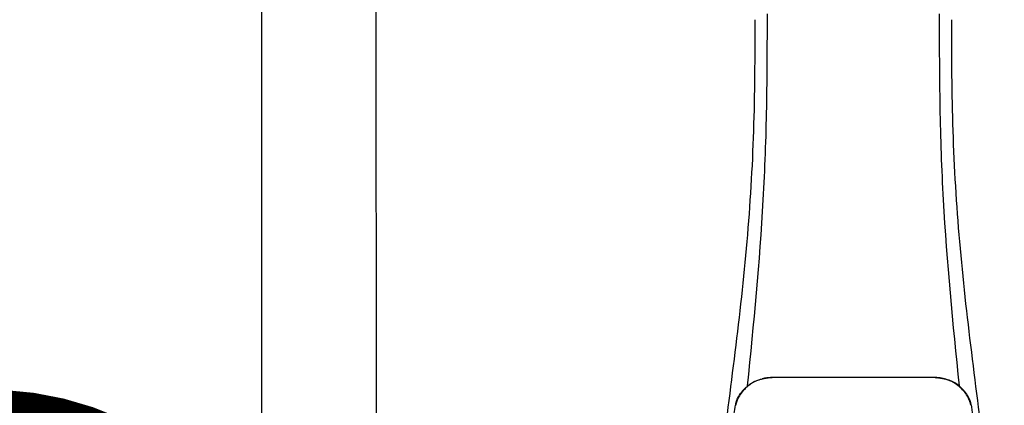
# Model space of a CAD drawing. Units: inches. Extents: x -80 to 92, y -14 to 105.
# Drawn here: x -17 to -2, y 71 to 77 of the extents above; entities that cross this region are included whole.
import ezdxf

# ---------------------------------------------------------------- set-up
doc = ezdxf.new("R2010")
doc.units = ezdxf.units.IN
doc.header["$MEASUREMENT"] = 0
doc.linetypes.add('DOTX2', pattern=[0.5, 0, -0.5])

# ---------------------------------------------------------------- blocks, each defined once
blk = doc.blocks.new('NPE-A2 (180-210-240)')
at = {"linetype": 'Continuous'}
for p, q in [((-2.447, 28.196), (-2.447, 2.058)), ((-0.782, 28.207), (-0.761, 2.069)), ((4.674, 9.679), (4.675, 9.684)), ((4.927, 9.792), (4.926, 9.792)), ((4.961, 9.797), (4.96, 9.797)), ((4.961, 9.795), (4.961, 9.795)), ((4.978, 9.799), (4.977, 9.799)), ((4.977, 9.799), (4.978, 9.799)), ((4.978, 9.799), (4.978, 9.799)), ((4.994, 9.801), (4.993, 9.801)), ((5.01, 9.802), (5.01, 9.802)), ((5.028, 9.803), (5.026, 9.803)), ((5.046, 9.804), (5.045, 9.804)), ((7.383, 9.804), (5.064, 9.804)), ((7.384, 9.802), (5.064, 9.802)), ((7.384, 9.804), (7.383, 9.804)), ((7.4, 9.804), (7.401, 9.804)), ((7.418, 9.804), (7.417, 9.804)), ((7.435, 9.803), (7.434, 9.803)), ((7.451, 9.801), (7.452, 9.801)), ((7.47, 9.8), (7.469, 9.8)), ((7.473, 9.799), (7.472, 9.799)), ((7.472, 9.797), (7.472, 9.797)), ((7.473, 9.799), (7.473, 9.799)), ((7.488, 9.795), (7.488, 9.795)), ((7.489, 9.797), (7.49, 9.797)), ((7.556, 9.785), (7.559, 9.784)), ((7.776, 9.684), (7.776, 9.679)), ((4.497, 9.404), (4.497, 9.398)), ((4.504, 9.404), (4.503, 9.397)), ((4.508, 9.453), (4.508, 9.451)), ((7.947, 9.397), (7.947, 9.404)), ((7.954, 9.398), (7.953, 9.404))]:
    blk.add_line(p, q, dxfattribs=at)
for centre, radius, start, end in [((5.156, 9.107), 0.748, 130.6963, 131.062), ((5.166, 9.096), 0.762, 129.6674, 130.6942), ((5.17, 9.102), 0.756, 130.209, 130.9135), ((4.955, 9.349), 0.433, 128.7099, 129.5994), ((4.955, 9.35), 0.432, 129.2723, 129.5998), ((4.956, 9.349), 0.434, 128.4426, 129.272), ((5.176, 9.096), 0.765, 130.0366, 130.21), ((4.956, 9.348), 0.435, 128.443, 128.7103), ((5.048, 9.128), 0.675, 103.1153, 103.3722), ((5.049, 9.139), 0.661, 103.1289, 103.5439), ((5.049, 9.124), 0.679, 102.8722, 103.1153), ((5.057, 9.099), 0.702, 98.0571, 103.0844), ((5.051, 9.114), 0.689, 101.932, 102.8705), ((5.053, 9.104), 0.699, 101.7526, 101.9337), ((5.055, 9.095), 0.709, 100.5078, 101.7501), ((5.059, 9.077), 0.727, 99.2522, 100.4567), ((5.06, 9.066), 0.738, 99.0039, 99.2545), ((5.062, 9.056), 0.748, 97.9475, 99.0021), ((5.063, 9.047), 0.757, 97.813, 97.9493), ((5.063, 9.064), 0.738, 97.9595, 98.0995), ((5.07, 8.978), 0.826, 97.0563, 97.6206), ((5.071, 8.993), 0.81, 97.3551, 97.7625), ((5.068, 9.01), 0.792, 96.9394, 97.3575), ((5.069, 8.986), 0.818, 96.8513, 97.0556), ((5.069, 8.99), 0.815, 96.646, 96.8513), ((5.068, 9.016), 0.786, 96.7259, 96.9366), ((5.069, 8.99), 0.815, 96.5037, 96.646), ((5.072, 8.982), 0.82, 96.5238, 96.7259), ((5.067, 9.01), 0.792, 90.7495, 96.4594), ((5.069, 8.99), 0.815, 95.8496, 96.4065), ((5.069, 8.99), 0.814, 95.3457, 95.8496), ((5.068, 8.998), 0.806, 94.1636, 95.3078), ((5.068, 9.005), 0.799, 92.9753, 94.1074), ((5.067, 9.015), 0.789, 91.6358, 92.8826), ((5.067, 9.02), 0.784, 90.7263, 91.5665), ((5.067, 9.023), 0.782, 90.2098, 90.7261), ((5.067, 9.028), 0.774, 90.2098, 90.726), ((7.383, 9.025), 0.78, 89.4161, 89.9255), ((7.383, 9.012), 0.79, 83.9794, 89.9081), ((7.383, 9.021), 0.783, 88.7748, 89.416), ((7.383, 9.015), 0.789, 87.5221, 88.6949), ((7.383, 9.009), 0.796, 86.3322, 87.4903), ((7.382, 9.001), 0.804, 85.1054, 86.2639), ((7.382, 8.993), 0.811, 83.8098, 85.0329), ((7.382, 8.994), 0.811, 83.9962, 85.033), ((7.381, 8.989), 0.816, 83.8113, 83.9971), ((7.382, 9.001), 0.801, 83.5607, 84.0035), ((7.381, 8.987), 0.817, 83.5923, 83.7384), ((7.382, 9.009), 0.793, 82.9047, 83.4502), ((7.381, 8.985), 0.819, 83.1812, 83.5585), ((7.38, 8.983), 0.821, 82.9932, 83.1812), ((7.381, 8.999), 0.803, 82.7082, 82.8986), ((7.38, 8.981), 0.823, 82.6181, 82.9931), ((7.379, 8.989), 0.814, 82.5217, 82.7092), ((7.381, 9.004), 0.798, 82.331, 82.5217), ((7.38, 8.979), 0.825, 82.4312, 82.6182), ((7.387, 9.064), 0.738, 81.9005, 82.1419), ((7.387, 9.047), 0.757, 82.0507, 82.2859), ((7.393, 9.099), 0.702, 76.9155, 81.9428), ((7.389, 9.058), 0.747, 80.8848, 82.0528), ((7.39, 9.067), 0.737, 80.7008, 80.8827), ((7.392, 9.077), 0.727, 79.4358, 80.7033), ((7.394, 9.087), 0.716, 79.1938, 79.4333), ((7.395, 9.097), 0.707, 77.972, 79.1951), ((7.398, 9.11), 0.693, 77.7937, 77.9673), ((7.4, 9.117), 0.686, 77.127, 77.7945), ((7.402, 9.14), 0.66, 76.3805, 76.8711), ((7.402, 9.125), 0.678, 76.8334, 77.1262), ((7.403, 9.129), 0.673, 76.5521, 76.8333), ((7.272, 9.093), 0.768, 49.7893, 49.9604), ((7.278, 9.1), 0.759, 49.0885, 49.7904), ((7.495, 9.35), 0.432, 50.3996, 50.7376), ((7.285, 9.097), 0.762, 49.6305, 50.3301), ((7.295, 9.109), 0.746, 48.3633, 49.6324), ((5.405, 9.266), 0.918, 171.1935, 171.3473), ((4.879, 9.345), 0.386, 167.4777, 167.6993), ((4.879, 9.345), 0.386, 167.4776, 167.6989), ((4.777, 9.367), 0.282, 167.725, 168.062), ((4.632, 9.413), 0.13, 161.4104, 161.9933), ((4.783, 9.361), 0.282, 166.6694, 167.1958), ((4.727, 9.381), 0.23, 160.7485, 161.175), ((4.726, 9.381), 0.229, 160.6407, 161.175), ((4.789, 9.36), 0.295, 161.2408, 161.4483), ((4.706, 9.389), 0.207, 158.702, 159.9258), ((4.661, 9.407), 0.159, 155.1053, 155.6871), ((4.72, 9.379), 0.216, 159.4514, 159.8989), ((4.886, 9.324), 0.399, 155.129, 157.7307), ((4.886, 9.324), 0.399, 155.1289, 157.7425), ((4.877, 9.328), 0.389, 157.7529, 157.8991), ((4.706, 9.39), 0.2, 157.6194, 161.0392), ((4.676, 9.402), 0.168, 155.8877, 157.5714), ((4.663, 9.408), 0.154, 155.316, 155.8737), ((7.566, 9.325), 0.397, 22.2646, 24.4834), ((7.566, 9.325), 0.397, 22.2578, 24.4835), ((7.787, 9.408), 0.154, 24.2482, 24.6839), ((7.776, 9.403), 0.166, 22.5357, 24.2319), ((7.744, 9.39), 0.2, 18.9626, 22.4792), ((7.574, 9.328), 0.389, 22.1012, 22.2502), ((7.738, 9.382), 0.209, 20.1005, 20.5516), ((7.731, 9.384), 0.222, 19.2572, 19.4214), ((7.725, 9.382), 0.228, 18.8362, 19.256), ((7.74, 9.387), 0.213, 18.6379, 18.8504), ((7.746, 9.389), 0.206, 17.8321, 18.1941), ((7.528, 9.328), 0.425, 13.1846, 13.3058), ((7.559, 9.342), 0.399, 12.2862, 12.5683), ((7.559, 9.342), 0.399, 12.2864, 12.5683), ((7.674, 9.367), 0.281, 11.892, 12.2434), ((7.437, 9.326), 0.522, 8.6539, 8.7833)]:
    blk.add_arc(centre, radius, start, end, dxfattribs=at)
for points, knots in [([(4.013, 2.069), (4.013, 2.611), (4.012, 3.695), (4.015, 5.321), (4.107, 6.945), (4.286, 8.562), (4.5, 10.175), (4.684, 11.791), (4.782, 13.415), (4.787, 14.499), (4.787, 15.04)], [0, 0, 0, 0, 0.12501, 0.249972, 0.374882, 0.499958, 0.625059, 0.750139, 0.875053, 1, 1, 1, 1]), ([(4.675, 9.684), (4.769, 10.589), (4.9, 11.946), (4.964, 13.764), (4.966, 14.673), (4.966, 15.129)], [0, 0, 0, 0, 0.500353, 0.749231, 1, 1, 1, 1]), ([(7.485, 15.129), (7.485, 14.673), (7.486, 13.764), (7.55, 11.946), (7.681, 10.589), (7.776, 9.684)], [0, 0, 0, 0, 0.250769, 0.499647, 1, 1, 1, 1]), ([(7.663, 15.04), (7.663, 14.499), (7.668, 13.415), (7.767, 11.791), (7.95, 10.175), (8.164, 8.562), (8.343, 6.945), (8.435, 5.321), (8.438, 3.695), (8.438, 2.611), (8.438, 2.069)], [0, 0, 0, 0, 0.124947, 0.249861, 0.374941, 0.500042, 0.625118, 0.750028, 0.87499, 1, 1, 1, 1]), ([(4.524, 9.492), (4.527, 9.497), (4.535, 9.513), (4.551, 9.542), (4.576, 9.578), (4.607, 9.616), (4.639, 9.648), (4.66, 9.667), (4.669, 9.674)], [0, 0, 0, 0, 0.069566, 0.23649, 0.424101, 0.63479, 0.853711, 1, 1, 1, 1]), ([(4.675, 9.674), (4.659, 9.66), (4.598, 9.602), (4.547, 9.531), (4.524, 9.472)], [0, 0, 0, 0, 0.246419, 1, 1, 1, 1]), ([(4.894, 9.782), (4.855, 9.773), (4.781, 9.748), (4.714, 9.706), (4.684, 9.681)], [0, 0, 0, 0, 0.506205, 1, 1, 1, 1]), ([(4.686, 9.689), (4.693, 9.694), (4.71, 9.707), (4.736, 9.723), (4.765, 9.739), (4.795, 9.753), (4.83, 9.767), (4.863, 9.777), (4.886, 9.783), (4.895, 9.785)], [0, 0, 0, 0, 0.121806, 0.263703, 0.400063, 0.544056, 0.702898, 0.876905, 1, 1, 1, 1]), ([(7.766, 9.681), (7.737, 9.706), (7.67, 9.748), (7.596, 9.773), (7.557, 9.782)], [0, 0, 0, 0, 0.493902, 1, 1, 1, 1]), ([(7.769, 9.685), (7.76, 9.692), (7.742, 9.706), (7.71, 9.726), (7.672, 9.746), (7.629, 9.764), (7.59, 9.776), (7.566, 9.783), (7.559, 9.784)], [0, 0, 0, 0, 0.14211, 0.30219, 0.482307, 0.685201, 0.906744, 1, 1, 1, 1]), ([(7.927, 9.472), (7.919, 9.492), (7.881, 9.568), (7.823, 9.632), (7.775, 9.674)], [0, 0, 0, 0, 0.255533, 1, 1, 1, 1]), ([(7.927, 9.489), (7.923, 9.498), (7.911, 9.522), (7.889, 9.558), (7.859, 9.597), (7.829, 9.63), (7.806, 9.653), (7.793, 9.664), (7.791, 9.666)], [0, 0, 0, 0, 0.130387, 0.350497, 0.570743, 0.773003, 0.954816, 1, 1, 1, 1]), ([(4.501, 9.425), (4.501, 9.424), (4.5, 9.422), (4.5, 9.419), (4.499, 9.416), (4.499, 9.413), (4.498, 9.411), (4.498, 9.408), (4.498, 9.407), (4.498, 9.407)], [0, 0, 0, 0, 0.162378, 0.333179, 0.495078, 0.650108, 0.799927, 0.955477, 1, 1, 1, 1]), ([(4.508, 9.451), (4.508, 9.451), (4.508, 9.451), (4.508, 9.45), (4.507, 9.449), (4.507, 9.448), (4.507, 9.447), (4.506, 9.446), (4.506, 9.444), (4.505, 9.443), (4.505, 9.441), (4.504, 9.439), (4.504, 9.437), (4.503, 9.434), (4.502, 9.431), (4.502, 9.429), (4.502, 9.428), (4.502, 9.428)], [0, 0, 0, 0, 0.010286, 0.046063, 0.086248, 0.131706, 0.18196, 0.237786, 0.300234, 0.370199, 0.44881, 0.537436, 0.637631, 0.751252, 0.874949, 0.999197, 1, 1, 1, 1]), ([(4.516, 9.473), (4.516, 9.472), (4.515, 9.471), (4.515, 9.469), (4.514, 9.467), (4.513, 9.465), (4.512, 9.462), (4.511, 9.46), (4.51, 9.458), (4.51, 9.457), (4.51, 9.457)], [0, 0, 0, 0, 0.060642, 0.214571, 0.369335, 0.521554, 0.668747, 0.817521, 0.963654, 1, 1, 1, 1]), ([(7.94, 9.457), (7.94, 9.458), (7.94, 9.458), (7.939, 9.46), (7.938, 9.463), (7.937, 9.466), (7.936, 9.468), (7.935, 9.471), (7.934, 9.473), (7.934, 9.474)], [0, 0, 0, 0, 0.015113, 0.162677, 0.318632, 0.477898, 0.64044, 0.812242, 1, 1, 1, 1]), ([(7.948, 9.429), (7.948, 9.429), (7.948, 9.431), (7.947, 9.433), (7.947, 9.436), (7.946, 9.439), (7.945, 9.441), (7.945, 9.443), (7.944, 9.445), (7.944, 9.447), (7.943, 9.448), (7.943, 9.449), (7.943, 9.45), (7.942, 9.452), (7.942, 9.453), (7.942, 9.454), (7.941, 9.454), (7.941, 9.455)], [0, 0, 0, 0, 0.036808, 0.16916, 0.285216, 0.387133, 0.476883, 0.556122, 0.626304, 0.688679, 0.744233, 0.793747, 0.838256, 0.880848, 0.925146, 0.974376, 1, 1, 1, 1]), ([(7.953, 9.406), (7.953, 9.406), (7.952, 9.407), (7.952, 9.409), (7.952, 9.412), (7.951, 9.414), (7.951, 9.417), (7.95, 9.42), (7.95, 9.422), (7.949, 9.424), (7.949, 9.425)], [0, 0, 0, 0, 0.055124, 0.173926, 0.30186, 0.434986, 0.571471, 0.713856, 0.866961, 1, 1, 1, 1]), ([(7.954, 9.398), (7.957, 9.373), (7.964, 9.319), (7.971, 9.264), (7.975, 9.235)], [0, 0, 0, 0, 0.458576, 1, 1, 1, 1])]:
    blk.add_open_spline(points, degree=3, knots=knots, dxfattribs=at)
for points in [[(4.466, 9.158), (4.476, 9.238), (4.486, 9.318), (4.497, 9.398)], [(4.508, 9.424), (4.506, 9.417), (4.505, 9.41), (4.504, 9.404)], [(4.516, 9.454), (4.513, 9.445), (4.51, 9.436), (4.508, 9.426)], [(7.942, 9.426), (7.94, 9.436), (7.937, 9.445), (7.934, 9.454)], [(7.947, 9.404), (7.945, 9.411), (7.944, 9.418), (7.942, 9.425)]]:
    blk.add_open_spline(points, degree=3, dxfattribs=at)

msp = doc.modelspace()

# ---------------------------------------------------------------- linework, layer by layer
at = {"color": 2, "linetype": 'DOTX2', "ltscale": 0.05, "const_width": 0.35}
msp.add_lwpolyline([(-21.041, 68.69, -0.610003), (-13.041, 68.69)], format="xyb", dxfattribs=at)

# ---------------------------------------------------------------- block references
msp.add_blockref('NPE-A2 (180-210-240)', (-10.594, 61.678))

doc.saveas('drawing.dxf')
